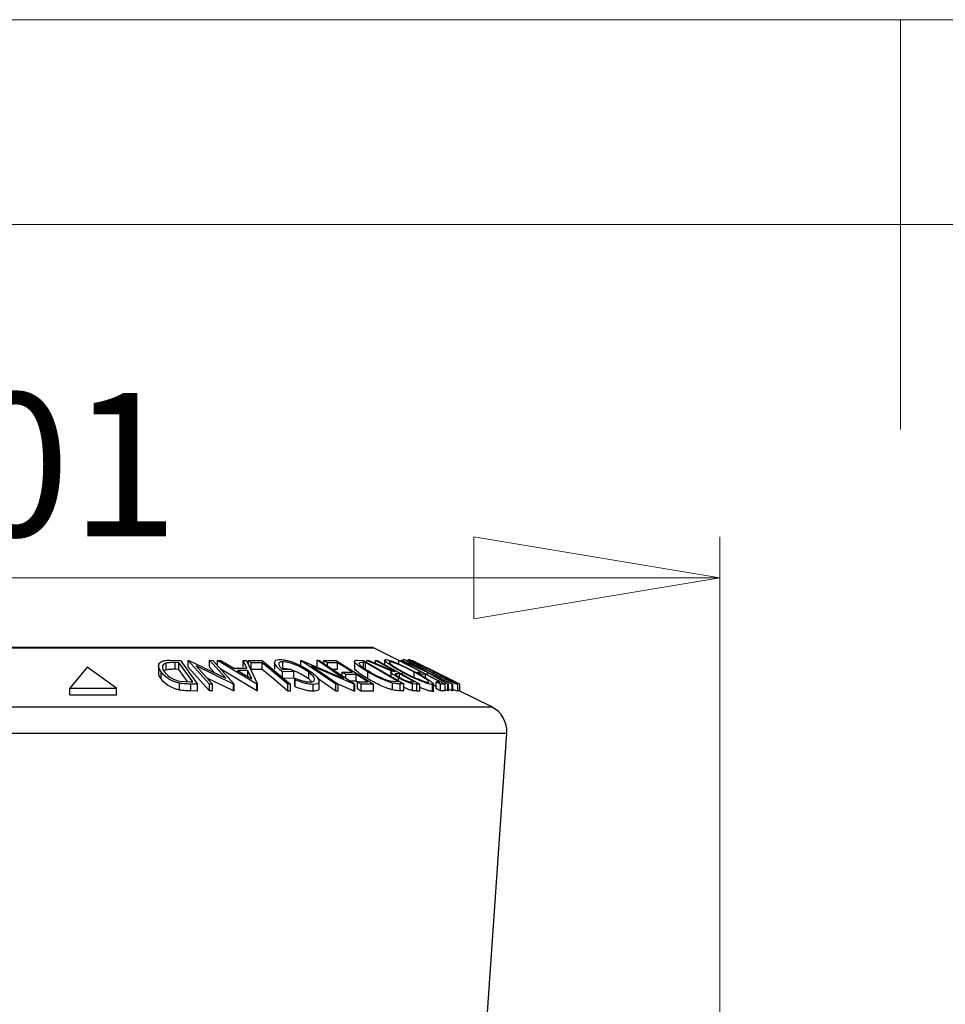
# Model space of a CAD drawing. Units: millimetres. Extents: x 5 to 292, y 5 to 205.
# Drawn here: x 127 to 150, y 181 to 205 of the extents above; entities that cross this region are included whole.
import ezdxf

# ---------------------------------------------------------------- set-up
doc = ezdxf.new("R2010")
doc.units = ezdxf.units.MM
doc.styles.add('SLDTEXTSTYLE0', font='TXT', dxfattribs={"width": 0.75})
doc.dimstyles.new('SLDDIMSTYLE3', dxfattribs={"dimtxt": 3.5, "dimasz": 6, "dimexe": 0, "dimexo": 0.0625, "dimgap": 0.875, "dimtad": 1, "dimdec": 0, "dimlfac": 3, "dimrnd": 1e-09, "dimzin": 12, "dimdsep": 46, "dimtxsty": 'SLDTEXTSTYLE0', "dimblk1": 'CLOSED', "dimblk2": 'CLOSED', "dimsah": 1, "dimcen": 0.09, "dimadec": 0, "dimazin": 3, "dimtfac": 1, "dimtdec": 0, "dimtmove": 0, "dimatfit": 0, "dimldrblk": 'CLOSED', "dimfxl": 1, "dimfrac": 2, "dimtolj": 1, "dimtzin": 12, "dimarcsym": 0})

# ---------------------------------------------------------------- blocks, each defined once
blk = doc.blocks.new('_Closed')
at = {"color": 0, "linetype": 'ByBlock', "lineweight": -2}
for p, q in [((-1, 0.166667), (0, 0)), ((-1, 0.166667), (-1, -0.166667)), ((0, 0), (-1, -0.166667)), ((0, 0), (-1, 0))]:
    blk.add_line(p, q, dxfattribs=at)
blk = doc.blocks.new('_D_4')
at = {"color": 7, "linetype": 'Continuous', "lineweight": 0}
for p, q in [((110.431, 172.615), (110.431, 192.384)), ((144.091, 172.615), (144.091, 192.384)), ((110.431, 191.384), (144.091, 191.384))]:
    blk.add_line(p, q, dxfattribs=at)
at = {"color": 7, "linetype": 'Continuous', "lineweight": 18, "xscale": 6, "yscale": 6, "rotation": 180.0000000000005}
blk.add_blockref('_Closed', (110.431, 191.384), dxfattribs=at)
at = {"color": 7, "linetype": 'Continuous', "lineweight": 18, "xscale": 6, "yscale": 6}
blk.add_blockref('_Closed', (144.091, 191.384), dxfattribs=at)
at = {"color": 7, "linetype": 'Continuous', "lineweight": 18, "insert": (122.946, 195.896), "char_height": 3.5, "attachment_point": 1, "style": 'SLDTEXTSTYLE0'}
blk.add_mtext('101', dxfattribs=at)

msp = doc.modelspace()

# ---------------------------------------------------------------- linework, layer by layer
at = {"color": 7, "linetype": 'Continuous', "lineweight": 18}
for p, q in [((292, 205), (5, 205)), ((148.5, 205), (148.5, 195)), ((287, 200), (10, 200))]:
    msp.add_line(p, q, dxfattribs=at)
at = {"color": 8, "linetype": 'Continuous', "lineweight": 25}
for p, q in [((118.88, 189.678), (133.524, 189.678)), ((133.524, 189.678), (135.643, 189.678)), ((135.4, 189.189), (135.4, 189.319)), ((115.992, 188.234), (135.681, 188.234)), ((135.681, 188.234), (138.531, 188.234)), ((115.625, 187.592), (135.955, 187.592)), ((135.955, 187.592), (138.898, 187.592))]:
    msp.add_line(p, q, dxfattribs=at)
at = {"color": 7, "linetype": 'Continuous', "lineweight": 25}
for p, q in [((135.628, 189.681), (118.895, 189.681)), ((136.262, 189.368), (135.643, 189.678)), ((130.588, 189.137), (130.588, 189.304)), ((130.682, 189.374), (130.938, 189.371)), ((130.901, 189.317), (130.808, 189.318)), ((130.808, 189.152), (130.808, 189.318)), ((131.239, 188.848), (130.901, 189.317)), ((130.901, 189.15), (130.901, 189.317)), ((130.938, 189.371), (131.357, 188.79)), ((131.647, 188.79), (131.128, 189.371)), ((131.128, 189.371), (131.145, 189.371)), ((131.128, 189.204), (131.128, 189.371)), ((131.145, 189.371), (132.044, 188.933)), ((132.044, 188.933), (131.651, 189.372)), ((131.651, 189.372), (131.731, 189.371)), ((131.651, 189.205), (131.651, 189.372)), ((131.731, 189.371), (132.25, 188.79)), ((131.844, 189.369), (131.922, 189.371)), ((131.844, 189.244), (131.844, 189.369)), ((132.799, 188.793), (131.844, 189.369)), ((131.922, 189.371), (132.239, 189.182)), ((132.554, 189.182), (132.467, 189.371)), ((132.467, 189.371), (132.548, 189.369)), ((132.467, 189.204), (132.467, 189.371)), ((132.548, 189.369), (132.817, 188.793)), ((132.599, 189.369), (132.934, 189.37)), ((132.599, 189.261), (132.599, 189.369)), ((132.931, 189.314), (132.665, 189.313)), ((132.665, 189.146), (132.665, 189.313)), ((132.931, 189.148), (132.931, 189.314)), ((132.934, 189.37), (133.624, 188.788)), ((133.233, 189.323), (133.233, 189.157)), ((133.439, 189.169), (133.439, 189.336)), ((133.874, 189.37), (133.887, 189.371)), ((134.73, 188.788), (133.874, 189.37)), ((133.874, 189.204), (133.874, 189.37)), ((133.887, 189.371), (134.919, 188.932)), ((134.919, 188.932), (134.272, 189.372)), ((134.272, 189.372), (134.332, 189.371)), ((134.272, 189.205), (134.272, 189.372)), ((134.332, 189.371), (135.188, 188.788)), ((134.432, 189.369), (134.735, 189.37)), ((134.432, 189.302), (134.432, 189.369)), ((134.772, 189.314), (134.522, 189.312)), ((134.522, 189.241), (134.522, 189.312)), ((134.735, 189.37), (135.649, 188.79)), ((134.772, 189.147), (134.772, 189.314)), ((135.183, 189.345), (135.183, 189.179)), ((135.26, 189.374), (135.402, 189.371)), ((135.298, 189.291), (135.298, 189.304)), ((135.452, 189.318), (135.4, 189.319)), ((135.402, 189.371), (136.388, 188.794)), ((136.249, 188.851), (135.452, 189.318)), ((135.452, 189.151), (135.452, 189.318)), ((135.488, 189.37), (135.536, 189.371)), ((136.111, 189.101), (135.488, 189.37)), ((135.488, 189.32), (135.488, 189.37)), ((135.536, 189.371), (136.158, 189.101)), ((135.694, 189.371), (135.733, 189.37)), ((135.694, 189.302), (135.694, 189.371)), ((135.733, 189.37), (136.776, 188.789)), ((135.919, 189.375), (135.919, 189.267)), ((136.048, 189.302), (136.048, 189.334)), ((136.262, 189.37), (136.286, 189.37)), ((136.262, 189.281), (136.262, 189.37)), ((136.286, 189.37), (137.398, 188.792)), ((136.323, 189.369), (136.344, 189.371)), ((136.962, 189.074), (136.323, 189.369)), ((136.344, 189.371), (136.864, 189.13)), ((136.37, 189.39), (136.362, 189.384)), ((136.37, 189.359), (136.37, 189.39)), ((136.864, 189.13), (136.435, 189.371)), ((136.435, 189.371), (136.456, 189.369)), ((136.456, 189.369), (136.983, 189.074)), ((136.593, 189.369), (136.589, 189.37)), ((136.704, 189.314), (136.59, 189.371)), ((128.664, 189.202), (128.238, 188.694)), ((129.381, 188.694), (128.664, 189.202)), ((130.407, 189.233), (130.407, 189.067)), ((130.466, 188.92), (130.466, 189.087)), ((130.901, 189.15), (130.808, 189.152)), ((131.115, 188.853), (130.901, 189.15)), ((131.647, 188.624), (131.128, 189.204)), ((131.325, 189.236), (131.723, 188.792)), ((132.233, 188.791), (131.325, 189.236)), ((131.779, 189.062), (131.651, 189.205)), ((132.799, 188.627), (131.925, 189.154)), ((132.239, 189.182), (132.554, 189.182)), ((132.581, 189.126), (132.331, 189.126)), ((132.331, 189.126), (132.677, 188.917)), ((132.677, 188.917), (132.581, 189.126)), ((132.581, 188.96), (132.581, 189.126)), ((132.931, 189.148), (132.665, 189.146)), ((133.439, 189.169), (133.411, 189.166)), ((133.425, 189.152), (133.632, 189.155)), ((133.706, 189.099), (133.426, 189.094)), ((133.426, 188.928), (133.426, 189.094)), ((133.632, 189.155), (133.706, 189.099)), ((133.706, 188.933), (133.706, 189.099)), ((134.067, 188.916), (134.067, 189.083)), ((134.132, 189.235), (134.787, 188.789)), ((135.175, 188.788), (134.132, 189.235)), ((134.772, 189.147), (134.662, 189.146)), ((134.881, 189.084), (135.131, 189.086)), ((134.881, 188.997), (134.881, 189.084)), ((135.506, 188.922), (135.506, 189.089)), ((135.592, 189.069), (135.515, 189.114)), ((136.071, 189.083), (136.071, 188.979)), ((136.158, 189.101), (136.179, 189.101)), ((136.281, 189.044), (136.214, 189.046)), ((136.214, 188.998), (136.214, 189.046)), ((136.281, 188.955), (136.281, 189.044)), ((136.353, 189.024), (136.353, 189.079)), ((136.638, 188.957), (136.638, 189.084)), ((136.713, 189.086), (136.807, 189.087)), ((137.458, 188.792), (136.962, 189.074)), ((136.962, 189.018), (136.962, 189.074)), ((136.983, 189.074), (137.584, 188.792)), ((137.134, 189.045), (137.134, 189.085)), ((130.914, 188.647), (130.914, 188.813)), ((130.922, 188.866), (131.182, 188.848)), ((131.182, 188.848), (131.239, 188.848)), ((132.233, 188.624), (131.591, 188.939)), ((133.706, 188.933), (133.426, 188.928)), ((133.733, 188.892), (133.727, 188.935)), ((133.727, 188.769), (133.727, 188.935)), ((133.733, 188.725), (133.733, 188.892)), ((134.144, 188.847), (134.067, 188.916)), ((134.73, 188.621), (134.269, 188.935)), ((134.318, 188.69), (134.318, 188.857)), ((135.22, 189.029), (134.97, 189.027)), ((134.97, 188.936), (134.97, 189.027)), ((135.22, 188.862), (135.08, 188.861)), ((135.22, 188.862), (135.22, 189.029)), ((135.254, 188.841), (135.22, 188.862)), ((135.254, 188.846), (135.506, 188.848)), ((135.254, 188.679), (135.254, 188.846)), ((136.051, 188.869), (136.218, 188.852)), ((136.114, 188.65), (136.114, 188.817)), ((136.218, 188.852), (136.249, 188.851)), ((136.259, 188.869), (136.259, 188.943)), ((136.568, 188.847), (136.635, 188.846)), ((136.917, 189.03), (136.823, 189.029)), ((136.917, 188.94), (136.917, 189.03)), ((137.563, 188.793), (137.079, 189.02)), ((137.079, 189.02), (137.478, 188.793)), ((137.171, 188.848), (137.265, 188.849)), ((137.171, 188.682), (137.171, 188.848)), ((128.238, 188.527), (128.238, 188.694)), ((128.238, 188.694), (129.381, 188.694)), ((129.381, 188.527), (129.381, 188.694)), ((131.357, 188.79), (131.191, 188.792)), ((131.191, 188.626), (131.191, 188.792)), ((131.357, 188.623), (131.191, 188.626)), ((131.357, 188.623), (131.357, 188.79)), ((131.723, 188.792), (131.647, 188.79)), ((131.647, 188.624), (131.647, 188.79)), ((131.723, 188.625), (131.647, 188.624)), ((131.723, 188.625), (131.723, 188.792)), ((132.25, 188.79), (132.233, 188.791)), ((132.233, 188.624), (132.233, 188.791)), ((132.25, 188.624), (132.233, 188.624)), ((132.25, 188.624), (132.25, 188.79)), ((132.799, 188.627), (132.799, 188.793)), ((132.817, 188.793), (132.799, 188.793)), ((132.817, 188.627), (132.799, 188.627)), ((132.817, 188.627), (132.817, 188.793)), ((133.624, 188.788), (133.554, 188.789)), ((133.554, 188.622), (133.554, 188.789)), ((133.624, 188.621), (133.554, 188.622)), ((133.624, 188.621), (133.624, 188.788)), ((133.733, 188.725), (133.727, 188.769)), ((134.177, 188.618), (134.177, 188.784)), ((134.787, 188.789), (134.73, 188.788)), ((134.73, 188.621), (134.73, 188.788)), ((134.787, 188.622), (134.73, 188.621)), ((134.787, 188.622), (134.787, 188.789)), ((135.175, 188.622), (134.787, 188.788)), ((135.188, 188.788), (135.175, 188.788)), ((135.175, 188.622), (135.175, 188.788)), ((135.188, 188.621), (135.175, 188.622)), ((135.188, 188.621), (135.188, 188.788)), ((135.649, 188.79), (135.344, 188.789)), ((135.344, 188.622), (135.344, 188.789)), ((135.649, 188.623), (135.344, 188.622)), ((135.649, 188.623), (135.649, 188.79)), ((136.388, 188.794), (136.295, 188.796)), ((136.295, 188.629), (136.295, 188.796)), ((136.388, 188.627), (136.295, 188.629)), ((136.388, 188.627), (136.388, 188.794)), ((136.7, 188.79), (136.599, 188.798)), ((136.599, 188.631), (136.599, 188.798)), ((136.776, 188.789), (136.7, 188.79)), ((136.7, 188.623), (136.7, 188.79)), ((136.776, 188.622), (136.7, 188.623)), ((136.776, 188.622), (136.776, 188.789)), ((137.087, 188.612), (137.087, 188.779)), ((137.109, 188.625), (137.109, 188.791)), ((137.171, 188.732), (137.109, 188.764)), ((137.398, 188.792), (137.28, 188.791)), ((137.28, 188.625), (137.28, 188.791)), ((137.398, 188.625), (137.28, 188.625)), ((137.398, 188.625), (137.398, 188.792)), ((137.458, 188.625), (137.398, 188.66)), ((137.478, 188.793), (137.458, 188.792)), ((137.458, 188.625), (137.458, 188.792)), ((137.478, 188.627), (137.458, 188.625)), ((137.478, 188.627), (137.478, 188.793)), ((137.563, 188.626), (137.478, 188.666)), ((137.584, 188.792), (137.563, 188.793)), ((137.563, 188.626), (137.563, 188.793)), ((137.584, 188.625), (137.563, 188.626)), ((137.584, 188.625), (137.584, 188.792)), ((137.704, 188.615), (137.704, 188.782)), ((137.705, 188.618), (137.705, 188.785)), ((138.531, 188.234), (137.705, 188.647)), ((137.752, 188.623), (137.752, 188.789)), ((128.238, 188.527), (129.381, 188.527)), ((138.315, 179.144), (138.898, 187.592))]:
    msp.add_line(p, q, dxfattribs=at)
at = {"color": 7, "linetype": 'Continuous', "lineweight": 25, "flags": 128}
for points in [[(132.665, 189.313), (132.628, 189.344), (132.599, 189.369)], [(133.554, 188.789), (133.205, 189.083), (132.931, 189.314)], [(134.522, 189.312), (134.472, 189.344), (134.432, 189.369)], [(135.131, 189.086), (134.93, 189.213), (134.772, 189.314)], [(136.179, 189.101), (135.908, 189.252), (135.694, 189.371)], [(136.807, 189.087), (136.502, 189.246), (136.262, 189.37)], [(136.705, 189.313), (136.642, 189.344), (136.593, 189.369)], [(137.752, 188.789), (137.164, 189.083), (136.705, 189.313)], [(133.554, 188.622), (133.205, 188.916), (132.931, 189.148)], [(134.97, 189.027), (134.92, 189.059), (134.881, 189.084)], [(136.635, 188.846), (136.437, 188.957), (136.281, 189.044)], [(136.823, 189.029), (136.761, 189.061), (136.713, 189.086)], [(135.506, 188.848), (135.346, 188.949), (135.22, 189.029)], [(135.344, 188.789), (135.293, 188.821), (135.254, 188.846)], [(137.265, 188.849), (137.07, 188.951), (136.917, 189.03)], [(137.28, 188.791), (137.219, 188.823), (137.171, 188.848)], [(135.344, 188.622), (135.293, 188.654), (135.254, 188.679)], [(137.28, 188.625), (137.219, 188.657), (137.171, 188.682)]]:
    msp.add_lwpolyline(points, dxfattribs=at)
at = {"color": 7, "linetype": 'Continuous', "lineweight": 25}
for centre, radius, start, end in [((135.628, 189.648), 0.0333, 63.4349, 90), ((138.232, 187.638), 0.667, 356.0548, 63.4349)]:
    msp.add_arc(centre, radius, start, end, dxfattribs=at)
for points, knots in [([(130.466, 189.087), (130.446, 189.12), (130.405, 189.185), (130.403, 189.265), (130.437, 189.322), (130.492, 189.355), (130.581, 189.372), (130.648, 189.373), (130.682, 189.374)], [0, 0, 0, 0, 0.250047, 0.498559, 0.624544, 0.748897, 0.873522, 1, 1, 1, 1]), ([(130.588, 189.304), (130.573, 189.298), (130.545, 189.287), (130.51, 189.256), (130.485, 189.192), (130.522, 189.13), (130.547, 189.089)], [0, 0, 0, 0, 0.126004, 0.251732, 0.501557, 1, 1, 1, 1]), ([(130.808, 189.318), (130.768, 189.318), (130.69, 189.319), (130.622, 189.309), (130.588, 189.304)], [0, 0, 0, 0, 0.501971, 1, 1, 1, 1]), ([(133.426, 189.094), (133.385, 189.127), (133.305, 189.192), (133.243, 189.272), (133.229, 189.328), (133.243, 189.363), (133.292, 189.386), (133.342, 189.389), (133.368, 189.391)], [0, 0, 0, 0, 0.250776, 0.499197, 0.624517, 0.749551, 0.874333, 1, 1, 1, 1]), ([(133.439, 189.336), (133.421, 189.335), (133.387, 189.333), (133.353, 189.32), (133.336, 189.299), (133.333, 189.266), (133.357, 189.216), (133.402, 189.173), (133.425, 189.152)], [0, 0, 0, 0, 0.125329, 0.250171, 0.375225, 0.500499, 0.74969, 1, 1, 1, 1]), ([(133.368, 189.391), (133.399, 189.389), (133.463, 189.386), (133.576, 189.361), (133.69, 189.324), (133.761, 189.293), (133.797, 189.278)], [0, 0, 0, 0, 0.250377, 0.499984, 0.749428, 1, 1, 1, 1]), ([(134.067, 189.083), (134.026, 189.111), (133.945, 189.167), (133.813, 189.235), (133.697, 189.281), (133.606, 189.31), (133.516, 189.331), (133.464, 189.334), (133.439, 189.336)], [0, 0, 0, 0, 0.250498, 0.498914, 0.624717, 0.750579, 0.87518, 1, 1, 1, 1]), ([(135.506, 189.089), (135.452, 189.122), (135.344, 189.187), (135.241, 189.267), (135.189, 189.323), (135.177, 189.356), (135.206, 189.372), (135.242, 189.373), (135.26, 189.374)], [0, 0, 0, 0, 0.250441, 0.499241, 0.625495, 0.74979, 0.873895, 1, 1, 1, 1]), ([(135.298, 189.304), (135.296, 189.299), (135.294, 189.288), (135.313, 189.258), (135.383, 189.193), (135.483, 189.132), (135.55, 189.091)], [0, 0, 0, 0, 0.125301, 0.250449, 0.500437, 1, 1, 1, 1]), ([(135.4, 189.319), (135.379, 189.319), (135.335, 189.32), (135.31, 189.309), (135.298, 189.304)], [0, 0, 0, 0, 0.5017157, 1, 1, 1, 1]), ([(136.353, 189.079), (136.291, 189.113), (136.169, 189.18), (136.018, 189.277), (135.929, 189.349), (135.913, 189.384), (135.932, 189.388), (135.942, 189.39)], [0, 0, 0, 0, 0.250519, 0.498972, 0.749069, 0.874266, 1, 1, 1, 1]), ([(135.942, 189.39), (135.959, 189.388), (135.992, 189.384), (136.075, 189.358), (136.171, 189.321), (136.304, 189.264), (136.477, 189.183), (136.605, 189.116), (136.67, 189.082)], [0, 0, 0, 0, 0.125312, 0.249985, 0.375356, 0.500838, 0.749275, 1, 1, 1, 1]), ([(136.048, 189.334), (136.041, 189.332), (136.026, 189.328), (136.038, 189.305), (136.069, 189.276), (136.131, 189.229), (136.236, 189.163), (136.335, 189.108), (136.384, 189.081)], [0, 0, 0, 0, 0.126073, 0.251721, 0.376531, 0.502073, 0.751541, 1, 1, 1, 1]), ([(136.638, 189.084), (136.586, 189.111), (136.482, 189.165), (136.317, 189.243), (136.18, 189.3), (136.09, 189.329), (136.062, 189.332), (136.048, 189.334)], [0, 0, 0, 0, 0.250712, 0.499895, 0.749666, 0.874756, 1, 1, 1, 1]), ([(136.446, 189.367), (136.434, 189.372), (136.397, 189.386), (136.381, 189.388), (136.37, 189.39)], [0, 0, 0, 0, 0.3320238, 1, 1, 1, 1]), ([(137.049, 189.081), (136.982, 189.114), (136.85, 189.182), (136.67, 189.278), (136.545, 189.349), (136.493, 189.384), (136.494, 189.388), (136.494, 189.39)], [0, 0, 0, 0, 0.250668, 0.4991764, 0.7492877, 0.8743351, 1, 1, 1, 1]), ([(136.494, 189.39), (136.502, 189.388), (136.517, 189.384), (136.577, 189.359), (136.658, 189.322), (136.778, 189.265), (136.943, 189.184), (137.077, 189.117), (137.144, 189.083)], [0, 0, 0, 0, 0.125238, 0.24986, 0.375193, 0.500778, 0.749395, 1, 1, 1, 1]), ([(136.589, 189.359), (136.569, 189.367), (136.529, 189.385), (136.515, 189.389), (136.508, 189.39)], [0, 0, 0, 0, 0.4752922, 1, 1, 1, 1]), ([(137.134, 189.085), (137.08, 189.112), (136.972, 189.166), (136.812, 189.244), (136.692, 189.301), (136.626, 189.329), (136.613, 189.332), (136.606, 189.334)], [0, 0, 0, 0, 0.250683, 0.499891, 0.749672, 0.874748, 1, 1, 1, 1]), ([(136.606, 189.334), (136.606, 189.332), (136.606, 189.328), (136.641, 189.306), (136.69, 189.277), (136.773, 189.23), (136.898, 189.164), (137.005, 189.11), (137.059, 189.082)], [0, 0, 0, 0, 0.126055, 0.25169, 0.3764, 0.50195, 0.751439, 1, 1, 1, 1]), ([(130.466, 188.92), (130.443, 188.953), (130.409, 189.004), (130.413, 189.051), (130.415, 189.067)], [0, 0, 0, 0, 0.662321, 1, 1, 1, 1]), ([(130.914, 188.813), (130.886, 188.821), (130.83, 188.835), (130.728, 188.874), (130.579, 188.955), (130.511, 189.034), (130.466, 189.087)], [0, 0, 0, 0, 0.125118, 0.249897, 0.500276, 1, 1, 1, 1]), ([(130.588, 189.137), (130.573, 189.132), (130.553, 189.125), (130.541, 189.114), (130.538, 189.111)], [0, 0, 0, 0, 0.736922, 1, 1, 1, 1]), ([(130.547, 189.089), (130.584, 189.046), (130.639, 188.98), (130.766, 188.913), (130.852, 188.882), (130.899, 188.871), (130.922, 188.866)], [0, 0, 0, 0, 0.498935, 0.748919, 0.874696, 1, 1, 1, 1]), ([(130.808, 189.152), (130.768, 189.152), (130.69, 189.152), (130.622, 189.142), (130.588, 189.137)], [0, 0, 0, 0, 0.501971, 1, 1, 1, 1]), ([(133.552, 189.154), (133.541, 189.156), (133.5, 189.166), (133.464, 189.168), (133.439, 189.169)], [0, 0, 0, 0, 0.279098, 1, 1, 1, 1]), ([(134.067, 188.916), (134.026, 188.944), (133.945, 189.001), (133.813, 189.067), (133.721, 189.106), (133.685, 189.117), (133.679, 189.119)], [0, 0, 0, 0, 0.384795, 0.769024, 0.962384, 1, 1, 1, 1]), ([(133.797, 189.278), (133.861, 189.247), (133.991, 189.184), (134.086, 189.116), (134.133, 189.082)], [0, 0, 0, 0, 0.499678, 1, 1, 1, 1]), ([(134.099, 188.841), (134.12, 188.843), (134.161, 188.846), (134.196, 188.866), (134.212, 188.893), (134.208, 188.937), (134.165, 189.001), (134.1, 189.055), (134.067, 189.083)], [0, 0, 0, 0, 0.1242, 0.248644, 0.374962, 0.501187, 0.749476, 1, 1, 1, 1]), ([(134.133, 189.082), (134.175, 189.048), (134.257, 188.98), (134.312, 188.901), (134.321, 188.846), (134.304, 188.812), (134.257, 188.789), (134.203, 188.786), (134.177, 188.784)], [0, 0, 0, 0, 0.250134, 0.49824, 0.623668, 0.749164, 0.874339, 1, 1, 1, 1]), ([(135.506, 188.922), (135.452, 188.955), (135.344, 189.02), (135.243, 189.099), (135.189, 189.153), (135.187, 189.171), (135.186, 189.179)], [0, 0, 0, 0, 0.3461914, 0.6928949, 0.8672389, 1, 1, 1, 1]), ([(136.114, 188.817), (136.089, 188.824), (136.039, 188.838), (135.931, 188.877), (135.74, 188.958), (135.6, 189.036), (135.506, 189.089)], [0, 0, 0, 0, 0.125175, 0.249828, 0.500684, 1, 1, 1, 1]), ([(135.55, 189.091), (135.627, 189.048), (135.744, 188.983), (135.902, 188.916), (135.991, 188.885), (136.031, 188.874), (136.051, 188.869)], [0, 0, 0, 0, 0.49892, 0.748921, 0.874702, 1, 1, 1, 1]), ([(136.259, 188.943), (136.225, 188.962), (136.158, 189.001), (136.093, 189.048), (136.07, 189.077), (136.07, 189.097), (136.094, 189.099), (136.111, 189.101)], [0, 0, 0, 0, 0.251126, 0.499016, 0.622806, 0.746829, 1, 1, 1, 1]), ([(136.214, 189.046), (136.201, 189.045), (136.182, 189.045), (136.174, 189.035), (136.185, 189.02), (136.205, 189.003), (136.241, 188.978), (136.276, 188.957), (136.299, 188.944)], [0, 0, 0, 0, 0.250721, 0.375968, 0.500965, 0.620152, 0.750135, 1, 1, 1, 1]), ([(137.087, 188.779), (137.07, 188.781), (137.036, 188.784), (136.954, 188.808), (136.857, 188.843), (136.722, 188.899), (136.547, 188.978), (136.418, 189.045), (136.353, 189.079)], [0, 0, 0, 0, 0.125267, 0.249664, 0.374897, 0.500612, 0.749184, 1, 1, 1, 1]), ([(136.384, 189.081), (136.436, 189.054), (136.54, 189), (136.68, 188.935), (136.79, 188.891), (136.867, 188.863), (136.936, 188.841), (136.965, 188.838), (136.979, 188.836)], [0, 0, 0, 0, 0.249979, 0.499103, 0.624444, 0.749578, 0.875042, 1, 1, 1, 1]), ([(136.984, 188.865), (136.974, 188.874), (136.955, 188.892), (136.891, 188.938), (136.787, 189.002), (136.688, 189.057), (136.638, 189.084)], [0, 0, 0, 0, 0.166986, 0.334522, 0.667796, 1, 1, 1, 1]), ([(136.67, 189.082), (136.731, 189.049), (136.853, 188.982), (136.981, 188.903), (137.059, 188.847), (137.1, 188.811), (137.116, 188.785), (137.097, 188.781), (137.087, 188.779)], [0, 0, 0, 0, 0.249587, 0.497754, 0.623331, 0.748597, 0.874005, 1, 1, 1, 1]), ([(137.704, 188.782), (137.696, 188.784), (137.681, 188.787), (137.621, 188.81), (137.54, 188.846), (137.419, 188.901), (137.251, 188.98), (137.116, 189.047), (137.049, 189.081)], [0, 0, 0, 0, 0.125519, 0.250014, 0.37527, 0.501043, 0.749512, 1, 1, 1, 1]), ([(137.059, 189.082), (137.113, 189.055), (137.221, 189.001), (137.357, 188.937), (137.454, 188.893), (137.518, 188.865), (137.57, 188.844), (137.584, 188.84), (137.591, 188.838)], [0, 0, 0, 0, 0.249937, 0.499052, 0.624415, 0.749536, 0.875024, 1, 1, 1, 1]), ([(137.591, 188.838), (137.59, 188.84), (137.589, 188.844), (137.554, 188.866), (137.503, 188.894), (137.419, 188.94), (137.294, 189.004), (137.187, 189.058), (137.134, 189.085)], [0, 0, 0, 0, 0.12601, 0.251591, 0.376141, 0.501653, 0.751236, 1, 1, 1, 1]), ([(137.144, 189.083), (137.21, 189.05), (137.342, 188.983), (137.495, 188.905), (137.599, 188.849), (137.662, 188.814), (137.704, 188.788), (137.704, 188.784), (137.704, 188.782)], [0, 0, 0, 0, 0.24975, 0.497901, 0.623505, 0.748873, 0.874203, 1, 1, 1, 1]), ([(130.914, 188.647), (130.886, 188.654), (130.829, 188.668), (130.728, 188.707), (130.578, 188.789), (130.511, 188.868), (130.466, 188.92)], [0, 0, 0, 0, 0.126348, 0.251841, 0.501587, 1, 1, 1, 1]), ([(131.191, 188.792), (131.146, 188.793), (131.056, 188.793), (130.961, 188.807), (130.914, 188.813)], [0, 0, 0, 0, 0.502248, 1, 1, 1, 1]), ([(133.727, 188.935), (133.79, 188.912), (133.885, 188.877), (134.015, 188.848), (134.071, 188.844), (134.099, 188.841)], [0, 0, 0, 0, 0.498613, 0.749836, 1, 1, 1, 1]), ([(134.177, 188.784), (134.144, 188.786), (134.079, 188.789), (133.923, 188.822), (133.809, 188.864), (133.733, 188.892)], [0, 0, 0, 0, 0.2503, 0.500361, 1, 1, 1, 1]), ([(136.114, 188.65), (136.089, 188.657), (136.039, 188.672), (135.931, 188.71), (135.74, 188.791), (135.599, 188.87), (135.506, 188.922)], [0, 0, 0, 0, 0.126309, 0.251782, 0.501536, 1, 1, 1, 1]), ([(136.295, 188.796), (136.27, 188.796), (136.22, 188.797), (136.15, 188.81), (136.114, 188.817)], [0, 0, 0, 0, 0.502044, 1, 1, 1, 1]), ([(136.599, 188.798), (136.587, 188.801), (136.563, 188.806), (136.506, 188.825), (136.429, 188.857), (136.34, 188.899), (136.286, 188.928), (136.259, 188.943)], [0, 0, 0, 0, 0.125061, 0.249972, 0.499735, 0.749521, 1, 1, 1, 1]), ([(136.299, 188.944), (136.324, 188.931), (136.36, 188.911), (136.413, 188.887), (136.454, 188.87), (136.493, 188.856), (136.534, 188.848), (136.555, 188.847), (136.568, 188.847)], [0, 0, 0, 0, 0.248806, 0.373847, 0.499091, 0.624209, 0.749169, 1, 1, 1, 1]), ([(136.979, 188.836), (136.989, 188.837), (136.999, 188.837), (136.995, 188.845), (136.995, 188.845)], [0, 0, 0, 0, 0.9560226, 1, 1, 1, 1]), ([(131.191, 188.626), (131.146, 188.626), (131.056, 188.627), (130.961, 188.64), (130.914, 188.647)], [0, 0, 0, 0, 0.5022475, 1, 1, 1, 1]), ([(134.177, 188.618), (134.144, 188.619), (134.079, 188.622), (133.923, 188.656), (133.809, 188.697), (133.733, 188.725)], [0, 0, 0, 0, 0.2503, 0.500361, 1, 1, 1, 1]), ([(134.316, 188.69), (134.316, 188.687), (134.319, 188.67), (134.302, 188.645), (134.257, 188.622), (134.203, 188.619), (134.177, 188.618)], [0, 0, 0, 0, 0.07408, 0.383042, 0.69144, 1, 1, 1, 1]), ([(136.295, 188.629), (136.27, 188.629), (136.22, 188.63), (136.15, 188.643), (136.114, 188.65)], [0, 0, 0, 0, 0.5020441, 1, 1, 1, 1]), ([(136.599, 188.631), (136.587, 188.634), (136.563, 188.64), (136.506, 188.659), (136.445, 188.683), (136.402, 188.704), (136.388, 188.71)], [0, 0, 0, 0, 0.202609, 0.404975, 0.809612, 1, 1, 1, 1]), ([(136.7, 188.623), (136.685, 188.623), (136.656, 188.623), (136.618, 188.629), (136.599, 188.631)], [0, 0, 0, 0, 0.501198, 1, 1, 1, 1]), ([(137.087, 188.612), (137.07, 188.614), (137.036, 188.617), (136.956, 188.641), (136.866, 188.673), (136.805, 188.699), (136.776, 188.711)], [0, 0, 0, 0, 0.263884, 0.526841, 0.775495, 1, 1, 1, 1]), ([(137.107, 188.625), (137.107, 188.623), (137.113, 188.614), (137.099, 188.613), (137.087, 188.612)], [0, 0, 0, 0, 0.115814, 1, 1, 1, 1]), ([(137.704, 188.615), (137.696, 188.617), (137.68, 188.621), (137.634, 188.638), (137.595, 188.655), (137.584, 188.66)], [0, 0, 0, 0, 0.411764, 0.821829, 1, 1, 1, 1])]:
    msp.add_open_spline(points, degree=3, knots=knots, dxfattribs=at)

# ---------------------------------------------------------------- dimensions: what is measured, and where the dimension line sits
at = {"color": 7, "linetype": 'Continuous', "lineweight": 18}
dim = msp.add_linear_dim(base=(144.091, 191.384), p1=(110.431, 171.615), p2=(144.091, 171.615), angle=0, dimstyle='SLDDIMSTYLE3', dxfattribs=at)
dim.commit()
dim.dimension.update_dxf_attribs({"geometry": '_D_4', "text_midpoint": (126.825, 191.384), "dimtype": 160})

doc.saveas('drawing.dxf')
